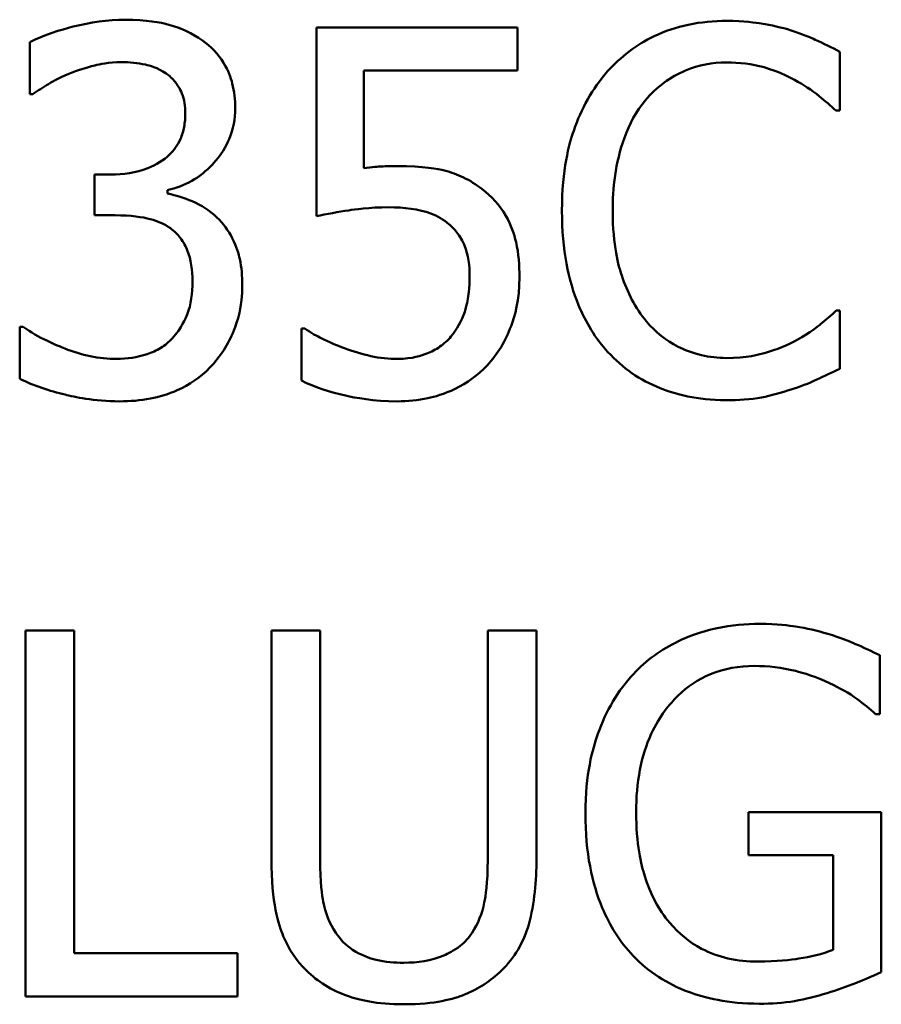
# Model space of a CAD drawing. Units: inches. Extents: x 0.05 to 2.15, y 0.02 to 1.67.
# Drawn here: x 1.69 to 1.71, y 0.47 to 0.49 of the extents above; entities that cross this region are included whole.
import ezdxf

# ---------------------------------------------------------------- set-up
doc = ezdxf.new("R2010")
doc.units = ezdxf.units.IN
doc.header["$LTSCALE"] = 0.1
doc.header["$MEASUREMENT"] = 0
doc.layers.add('Visible (ANSI)', color=7, linetype='Continuous', lineweight=50)

msp = doc.modelspace()

# ---------------------------------------------------------------- linework, layer by layer
at = {"layer": 'Visible (ANSI)'}
for p, q in [((1.703000186596319, 0.4886629219073887), (1.699188704880456, 0.4886629219073887)), ((1.699188704880456, 0.4886629219073887), (1.699188704880456, 0.4850822684786021)), ((1.703000186596319, 0.4878465779652912), (1.703000186596319, 0.4886629219073887)), ((1.69375016523862, 0.4883814239963206), (1.69375016523862, 0.4873961813075822)), ((1.709114321224718, 0.4870865336054072), (1.709114321224718, 0.488201265333237)), ((1.700083868237653, 0.4859943217104628), (1.700083868237653, 0.4878465779652912)), ((1.700083868237653, 0.4878465779652912), (1.703000186596319, 0.4878465779652912)), ((1.69375016523862, 0.4873961813075822), (1.693806464820833, 0.4873961813075822)), ((1.70904113176784, 0.4870865336054072), (1.709114321224718, 0.4870865336054072)), ((1.695287143833052, 0.4858704626295929), (1.694977496130877, 0.4858704626295929)), ((1.694977496130877, 0.4858704626295929), (1.694977496130877, 0.4850991583532662)), ((1.696362465853332, 0.4855101453034257), (1.696362465853332, 0.4855777048020821)), ((1.694977496130877, 0.4850991583532662), (1.695371593206372, 0.4850991583532662)), ((1.709114321224718, 0.4832919417642089), (1.709046761726062, 0.4832919417642089)), ((1.709114321224718, 0.4821884699528219), (1.709114321224718, 0.4832919417642089)), ((1.693558746659094, 0.482982294062034), (1.693558746659094, 0.4819970513732956)), ((1.69362630615775, 0.482982294062034), (1.693558746659094, 0.482982294062034)), ((1.698969136509823, 0.4829485143127058), (1.698901577011167, 0.4829485143127058)), ((1.698901577011167, 0.4829485143127058), (1.698901577011167, 0.4819632716239674)), ((1.694589029013603, 0.4772242631986274), (1.6936657158653, 0.4772242631986274)), ((1.6936657158653, 0.4772242631986274), (1.6936657158653, 0.4702768947534662)), ((1.694589029013603, 0.471098868653785), (1.694589029013603, 0.4772242631986274)), ((1.699256264379113, 0.4772242631986274), (1.698332951230809, 0.4772242631986274)), ((1.698332951230809, 0.4772242631986274), (1.698332951230809, 0.4728891953681784)), ((1.699256264379113, 0.4728891953681784), (1.699256264379113, 0.4772242631986274)), ((1.703360503922486, 0.4772242631986274), (1.702437190774182, 0.4772242631986274)), ((1.702437190774182, 0.4772242631986274), (1.702437190774182, 0.4728666755352929)), ((1.703360503922486, 0.4728891953681784), (1.703360503922486, 0.4772242631986274)), ((1.709874365584602, 0.4756366149802032), (1.709874365584602, 0.476751346708033)), ((1.709795546169503, 0.4756366149802032), (1.709874365584602, 0.4756366149802032)), ((1.709902515375709, 0.4737730988089322), (1.707380294092538, 0.4737730988089322)), ((1.707380294092538, 0.4737730988089322), (1.707380294092538, 0.472962384825056)), ((1.709902515375709, 0.4707385513276179), (1.709902515375709, 0.4737730988089322)), ((1.707380294092538, 0.472962384825056), (1.708990462143848, 0.472962384825056)), ((1.708990462143848, 0.472962384825056), (1.708990462143848, 0.4711664281524414)), ((1.697691135993574, 0.471098868653785), (1.694589029013603, 0.471098868653785)), ((1.697691135993574, 0.4702768947534662), (1.697691135993574, 0.471098868653785)), ((1.6936657158653, 0.4702768947534662), (1.697691135993574, 0.4702768947534662))]:
    msp.add_line(p, q, dxfattribs=at)
for points, knots in [([(1.695563011785899, 0.488809300821144), (1.695230154339497, 0.488809300821144), (1.69489748497, 0.4887589370734377), (1.694344636989537, 0.4886184838027254), (1.694012427200162, 0.4885222683830748), (1.69375016523862, 0.4883814239963206)], [-0.0517273475692332, -0.0517273475692332, -0.0517273475692332, -0.0517273475692332, -0.0215496747364878, -0.0215496747364878, 0, 0, 0, 0]), ([(1.697026800923453, 0.4884152037456487), (1.69683186993547, 0.4885528020901075), (1.696618037602353, 0.4886509670845102), (1.696226724208883, 0.4887574043275341), (1.695966351883012, 0.488809300821144), (1.695563011785899, 0.488809300821144)], [-0.0709320678769436, -0.0709320678769436, -0.0709320678769436, -0.0709320678769436, -0.0291977896300354, -0.0291977896300354, 0, 0, 0, 0]), ([(1.706969307142379, 0.4887867809882586), (1.706724478510572, 0.4887867809882586), (1.706480158209574, 0.4887645504625297), (1.706015774669088, 0.4886659099253249), (1.705800605811372, 0.4885940524824208), (1.705254374575652, 0.488332509859727), (1.704961408316884, 0.4881097731847559), (1.704711693895613, 0.4878296880906271)], [-0.061601750376993, -0.061601750376993, -0.061601750376993, -0.061601750376993, -0.043840659625683, -0.043840659625683, -0.0271636134278982, -0.0271636134278982, 0, 0, 0, 0]), ([(1.708191008076415, 0.488606622325175), (1.708006609255138, 0.4886627437055635), (1.707815326363901, 0.4887047139000719), (1.707528122092536, 0.4887521421283707), (1.70730256615587, 0.4887867809882586), (1.706969307142379, 0.4887867809882586)], [-0.0713745132110312, -0.0713745132110312, -0.0713745132110312, -0.0713745132110312, -0.0241246199866522, -0.0241246199866522, 0, 0, 0, 0]), ([(1.709114321224718, 0.488201265333237), (1.70896226974239, 0.4882828539335106), (1.708807457195124, 0.4883590198655911), (1.708569282474252, 0.488465194138751), (1.708401566514957, 0.4885381908326489), (1.708191008076415, 0.488606622325175)], [-0.0473797279203909, -0.0473797279203909, -0.0473797279203909, -0.0473797279203909, -0.0160271076160414, -0.0160271076160414, 0, 0, 0, 0]), ([(1.697646096327803, 0.4871315732711781), (1.697646096327803, 0.4872887333298738), (1.697630145937935, 0.4874465095453979), (1.69756357700661, 0.4877060266140298), (1.697516503705247, 0.4878429279430882), (1.697322792447398, 0.488158651986474), (1.697187464077661, 0.4882991692453872), (1.697026800923453, 0.4884152037456487)], [-0.0445125172957755, -0.0445125172957755, -0.0445125172957755, -0.0445125172957755, -0.0268135875537878, -0.0268135875537878, -0.0143464952914884, -0.0143464952914884, 0, 0, 0, 0]), ([(1.69449331972384, 0.4877846484248562), (1.694654011531926, 0.487848177744332), (1.694818195789151, 0.4879008221298938), (1.695063722683596, 0.4879615141712173), (1.695246898976838, 0.4880042167954893), (1.695489822329021, 0.4880042167954893)], [-0.0555098372904068, -0.0555098372904068, -0.0555098372904068, -0.0555098372904068, -0.0175852214644941, -0.0175852214644941, 0, 0, 0, 0]), ([(1.695489822329021, 0.4880042167954893), (1.695643112060212, 0.4880042167954893), (1.695796242806402, 0.4879898266815991), (1.696016329345076, 0.4879405967979483), (1.696169286312877, 0.4879020727294101), (1.696334316062225, 0.4877902783830776)], [-0.0450586576028022, -0.0450586576028022, -0.0450586576028022, -0.0450586576028022, -0.0144295613718499, -0.0144295613718499, 0, 0, 0, 0]), ([(1.705426698589725, 0.4872835821431549), (1.705531787226975, 0.4874065160206919), (1.705648779640871, 0.4875172028859743), (1.70590656944979, 0.4877070485793204), (1.706043851941998, 0.4877843593539862), (1.706436548751061, 0.4879485694779662), (1.706695162683052, 0.487998586837268), (1.706963677184158, 0.487998586837268)], [-0.0424251179577117, -0.0424251179577117, -0.0424251179577117, -0.0424251179577117, -0.0308125829123648, -0.0308125829123648, -0.0194377647350414, -0.0194377647350414, 0, 0, 0, 0]), ([(1.706963677184158, 0.487998586837268), (1.707203709963855, 0.487998586837268), (1.707451206428332, 0.4879741572487652), (1.707792861498028, 0.4878725841199367), (1.708010613006456, 0.4878035856593138), (1.708258567575071, 0.4876664193022075)], [-0.0629312403401456, -0.0629312403401456, -0.0629312403401456, -0.0629312403401456, -0.0205128376176667, -0.0205128376176667, 0, 0, 0, 0]), ([(1.693806464820833, 0.4873961813075822), (1.693901572372327, 0.4874623430825342), (1.69400321818845, 0.4875273032802582), (1.694146560490648, 0.4876147663799044), (1.694270264711053, 0.4876898500444217), (1.69449331972384, 0.4877846484248562)], [-0.056485612447875, -0.056485612447875, -0.056485612447875, -0.056485612447875, -0.0175447244592266, -0.0175447244592266, 0, 0, 0, 0]), ([(1.696334316062225, 0.4877902783830776), (1.696400092436971, 0.4877449153660117), (1.696457692383117, 0.4876907402340651), (1.696545733098313, 0.4875804658324524), (1.696597058769813, 0.4875065057095744), (1.696682462566488, 0.487292907648965), (1.696700263346614, 0.4871639209089601), (1.696700263346614, 0.4870358639814149)], [-0.0262673878545079, -0.0262673878545079, -0.0262673878545079, -0.0262673878545079, -0.0166427266152637, -0.0166427266152637, -0.0092700409849965, -0.0092700409849965, 0, 0, 0, 0]), ([(1.704711693895613, 0.4878296880906271), (1.7044204142019, 0.4874995711044196), (1.70421007474552, 0.4871200577784849), (1.703980509488685, 0.4864517032332675), (1.703844680329523, 0.4859711270199898), (1.703844680329523, 0.4851836077265867)], [-0.151202106174868, -0.151202106174868, -0.151202106174868, -0.151202106174868, -0.05700852164945, -0.05700852164945, 0, 0, 0, 0]), ([(1.708258567575071, 0.4876664193022075), (1.708419869148818, 0.4875775388432042), (1.708583517280015, 0.4874739901637982), (1.708832700882705, 0.4872687801380532), (1.708938712913026, 0.4871796416552386), (1.70904113176784, 0.4870865336054072)], [-0.023367916123074, -0.023367916123074, -0.023367916123074, -0.023367916123074, -0.0100198666981132, -0.0100198666981132, 0, 0, 0, 0]), ([(1.704807403185376, 0.4851836077265867), (1.704807403185376, 0.4855974077629402), (1.704854073248472, 0.4860890771822637), (1.705124845400237, 0.4868276676845302), (1.705252575670476, 0.4870726255294489), (1.705426698589725, 0.4872835821431549)], [-0.0569665687886795, -0.0569665687886795, -0.0569665687886795, -0.0569665687886795, -0.0198012102480138, -0.0198012102480138, 0, 0, 0, 0]), ([(1.696700263346614, 0.4870358639814149), (1.696700263346614, 0.4869486077085341), (1.696693303419358, 0.4868610962359057), (1.696661995406973, 0.4866967410914188), (1.696639234450554, 0.4866201373857519), (1.69655668121022, 0.4864317548140785), (1.69648588769098, 0.4863309558915259), (1.69628955795122, 0.4861437323838647), (1.69614944298993, 0.4860548667336033), (1.695766235277414, 0.4859030081575863), (1.695525459535764, 0.4858704626295929), (1.695287143833052, 0.4858704626295929)], [-0.0550962576871119, -0.0550962576871119, -0.0550962576871119, -0.0550962576871119, -0.0475664272375489, -0.0475664272375489, -0.0406596003812551, -0.0406596003812551, -0.0298198070064589, -0.0298198070064589, -0.0172516737193172, -0.0172516737193172, 0, 0, 0, 0]), ([(1.696362465853332, 0.4855777048020821), (1.696524466786616, 0.4856121730857593), (1.69667780490115, 0.485669624535529), (1.696968534550164, 0.4858355956477756), (1.697099028304088, 0.4859414687830017), (1.697382733148657, 0.4862420447781966), (1.697476127371406, 0.4864084396412205), (1.697610604123781, 0.4867310755935364), (1.697646096327803, 0.4869281731490211), (1.697646096327803, 0.4871315732711781)], [-0.0398048011229899, -0.0398048011229899, -0.0398048011229899, -0.0398048011229899, -0.0326297916201943, -0.0326297916201943, -0.0253025565429483, -0.0253025565429483, -0.0147241348429394, -0.0147241348429394, 0, 0, 0, 0]), ([(1.700714423558445, 0.4860337314180124), (1.700615993498864, 0.4860337314180124), (1.700514274312882, 0.4860303677844822), (1.700368384239852, 0.486022821746222), (1.700248538542635, 0.4860162777511271), (1.700083868237653, 0.4859943217104628)], [-0.0368187647984951, -0.0368187647984951, -0.0368187647984951, -0.0368187647984951, -0.0120259764373307, -0.0120259764373307, 0, 0, 0, 0]), ([(1.702324591609755, 0.4856002246349675), (1.702216468513385, 0.4856831190088513), (1.702101401060065, 0.4857563188205731), (1.70186350984732, 0.4858728949925553), (1.701743244863187, 0.4859168365059127), (1.701496630700161, 0.4859751955826594), (1.701224850425331, 0.4860337314180124), (1.700714423558445, 0.4860337314180124)], [-0.1154143025926376, -0.1154143025926376, -0.1154143025926376, -0.1154143025926376, -0.0750597832906479, -0.0750597832906479, -0.0369498008938391, -0.0369498008938391, 0, 0, 0, 0]), ([(1.697297038918078, 0.4850597486457168), (1.697160654741114, 0.4851889547081041), (1.697006738577931, 0.4852933151124553), (1.696680421494815, 0.4854253085393335), (1.696523239524521, 0.4854771660888228), (1.696362465853332, 0.4855101453034257)], [-0.0254813934661488, -0.0254813934661488, -0.0254813934661488, -0.0254813934661488, -0.0118807410900059, -0.0118807410900059, 0, 0, 0, 0]), ([(1.703039596303868, 0.4839224970850015), (1.703039596303868, 0.4841429831272594), (1.70302255918358, 0.4843725912770599), (1.702939208744902, 0.4847429498204538), (1.702883626835022, 0.4849103267209277), (1.702661529245701, 0.4852906515020974), (1.702509943063148, 0.4854604514078189), (1.702324591609755, 0.4856002246349675)], [-0.0528239945856087, -0.0528239945856087, -0.0528239945856087, -0.0528239945856087, -0.0318823726604152, -0.0318823726604152, -0.0168050412980494, -0.0168050412980494, 0, 0, 0, 0]), ([(1.695371593206372, 0.4850991583532662), (1.695664606226669, 0.4850991583532662), (1.695892413061149, 0.4850645194454462), (1.696174166319936, 0.4849906371941115), (1.696303144011773, 0.4849340269227923), (1.696418765435546, 0.4848514401915263)], [-0.0210870876614165, -0.0210870876614165, -0.0210870876614165, -0.0210870876614165, -0.0102857202794774, -0.0102857202794774, 0, 0, 0, 0]), ([(1.699188704880456, 0.4850822684786021), (1.699376991074865, 0.4851235995944482), (1.699611171690456, 0.4851627485394937), (1.699900409946309, 0.4852077411570709), (1.700183511063534, 0.4852511672252431), (1.700562414686468, 0.4852511672252431)], [-0.078662430717609, -0.078662430717609, -0.078662430717609, -0.078662430717609, -0.0274288332642065, -0.0274288332642065, 0, 0, 0, 0]), ([(1.700562414686468, 0.4852511672252431), (1.700845637091457, 0.4852511672252431), (1.701133289520653, 0.4852161703746622), (1.701483699700209, 0.4850852019333109), (1.701599123685758, 0.4850193115896024), (1.701699666247184, 0.4849302596066254)], [-0.0270813761185175, -0.0270813761185175, -0.0270813761185175, -0.0270813761185175, -0.0097226702402915, -0.0097226702402915, 0, 0, 0, 0]), ([(1.703844680329523, 0.4851836077265867), (1.703844680329523, 0.484435944970675), (1.703968316327743, 0.4838606587508635), (1.704295894630781, 0.4830665397846331), (1.704476900259819, 0.4827636650121536), (1.704717323853834, 0.4825037476132182)], [-0.062193232396123, -0.062193232396123, -0.062193232396123, -0.062193232396123, -0.0256306155464898, -0.0256306155464898, 0, 0, 0, 0]), ([(1.705449218422611, 0.4830836333100185), (1.705234895400578, 0.4833383946380949), (1.705084359338695, 0.4836377345725177), (1.704918813721418, 0.4841343714243466), (1.704807403185376, 0.4845184252016434), (1.704807403185376, 0.4851836077265867)], [-0.1321894546625173, -0.1321894546625173, -0.1321894546625173, -0.1321894546625173, -0.0481525629806504, -0.0481525629806504, 0, 0, 0, 0]), ([(1.697781215325116, 0.4837761181712461), (1.697781215325116, 0.4839407469269249), (1.697768008188003, 0.4841091141655939), (1.697713052463172, 0.4843627965601518), (1.697675602823707, 0.4845001420235523), (1.697515151536308, 0.4848122763897005), (1.697419075166142, 0.4849473468382894), (1.697297038918078, 0.4850597486457168)], [-0.0486792804531681, -0.0486792804531681, -0.0486792804531681, -0.0486792804531681, -0.0254101465430468, -0.0254101465430468, -0.0120104177641665, -0.0120104177641665, 0, 0, 0, 0]), ([(1.701699666247184, 0.4849302596066254), (1.701764556637981, 0.4848768204612629), (1.701822000959389, 0.4848163261882899), (1.70193866456159, 0.4846575161411959), (1.701976785407548, 0.4845741235356032), (1.702069097321541, 0.4843511289047039), (1.702093763322679, 0.4841403659690204), (1.702093763322679, 0.4839281270432229)], [-0.0227939993787055, -0.0227939993787055, -0.0227939993787055, -0.0227939993787055, -0.0196244091070172, -0.0196244091070172, -0.0153639758384866, -0.0153639758384866, 0, 0, 0, 0]), ([(1.696418765435546, 0.4848514401915263), (1.696489135359291, 0.4848011759602794), (1.696550436963641, 0.4847414645578476), (1.696671785197263, 0.4845837542298918), (1.696714639704988, 0.4844941111972301), (1.696809935217984, 0.4842605114765603), (1.696835382343927, 0.4840538043138035), (1.696835382343927, 0.4838436776699024)], [-0.0241679720019015, -0.0241679720019015, -0.0241679720019015, -0.0241679720019015, -0.0202754940537265, -0.0202754940537265, -0.0152110677519986, -0.0152110677519986, 0, 0, 0, 0]), ([(1.696835382343927, 0.4838436776699024), (1.696835382343927, 0.4836222015083344), (1.696810030794279, 0.4834027294299573), (1.696705643549192, 0.4831402700708819), (1.696631382839169, 0.4829632406371255), (1.696452545184874, 0.4827627256914008)], [-0.0650436994700046, -0.0650436994700046, -0.0650436994700046, -0.0650436994700046, -0.0194497731737378, -0.0194497731737378, 0, 0, 0, 0]), ([(1.702093763322679, 0.4839281270432229), (1.702093763322679, 0.4835906718491343), (1.702038112668649, 0.4833833840301474), (1.701941778456802, 0.4830956127310557), (1.701856514331996, 0.4829366738264938), (1.701739075954733, 0.482796505440729)], [-0.0219685201616812, -0.0219685201616812, -0.0219685201616812, -0.0219685201616812, -0.013237466831789, -0.013237466831789, 0, 0, 0, 0]), ([(1.702425930857739, 0.4822503994932569), (1.702626938902624, 0.4824668696954405), (1.702775421263073, 0.4827169640278468), (1.702948673493181, 0.4831789699748023), (1.703039596303868, 0.483486926738593), (1.703039596303868, 0.4839224970850015)], [-0.0785664714464304, -0.0785664714464304, -0.0785664714464304, -0.0785664714464304, -0.0315309373765102, -0.0315309373765102, 0, 0, 0, 0]), ([(1.697167549878987, 0.4822109897857073), (1.697364110079307, 0.4824151099937325), (1.697514555938875, 0.4826492005255421), (1.697686499230578, 0.4830745339313337), (1.697781215325116, 0.4833615151249397), (1.697781215325116, 0.4837761181712461)], [-0.0785021767658902, -0.0785021767658902, -0.0785021767658902, -0.0785021767658902, -0.0300131145221228, -0.0300131145221228, 0, 0, 0, 0]), ([(1.709046761726062, 0.4832919417642089), (1.708959981558963, 0.4832051615971098), (1.708845801259817, 0.4831092184081209), (1.708698243233289, 0.4829902910434567), (1.708557342624327, 0.4828779257015576), (1.708309237199063, 0.482734575900294)], [-0.0578091885367033, -0.0578091885367033, -0.0578091885367033, -0.0578091885367033, -0.020742667985847, -0.020742667985847, 0, 0, 0, 0]), ([(1.706963677184158, 0.482391148448791), (1.706804125923357, 0.482391148448791), (1.70664638565312, 0.482408427864801), (1.706309320271588, 0.4824875481726374), (1.70616003067982, 0.4825494515758548), (1.705816436105228, 0.4827238164902493), (1.705618050741299, 0.4828855800130962), (1.705449218422611, 0.4830836333100185)], [-0.0356289444953512, -0.0356289444953512, -0.0356289444953512, -0.0356289444953512, -0.0278918172303972, -0.0278918172303972, -0.0188394137409423, -0.0188394137409423, 0, 0, 0, 0]), ([(1.695399742997479, 0.4823742585741269), (1.695059506686159, 0.4823742585741269), (1.694730631483587, 0.4824455731218787), (1.694270972458792, 0.4826283920521951), (1.693909218797898, 0.4827755502096178), (1.69362630615775, 0.482982294062034)], [-0.0812356333167225, -0.0812356333167225, -0.0812356333167225, -0.0812356333167225, -0.0253657062305415, -0.0253657062305415, 0, 0, 0, 0]), ([(1.699717920953264, 0.4825769370700959), (1.699568192925421, 0.482632649824642), (1.699418493270846, 0.4826960899402348), (1.699220580935151, 0.4827964398569249), (1.699074384438794, 0.4828709632071484), (1.698969136509823, 0.4829485143127058)], [-0.0338159021495619, -0.0338159021495619, -0.0338159021495619, -0.0338159021495619, -0.0094638126011667, -0.0094638126011667, 0, 0, 0, 0]), ([(1.696452545184874, 0.4827627256914008), (1.696388843614438, 0.4826934033941612), (1.696317087695581, 0.4826337872928345), (1.696154869718691, 0.4825326396131261), (1.696066570408607, 0.4824933799990175), (1.695789123996329, 0.4824063379873224), (1.695593502280916, 0.4823742585741269), (1.695399742997479, 0.4823742585741269)], [-0.0278645999737526, -0.0278645999737526, -0.0278645999737526, -0.0278645999737526, -0.0210495411827162, -0.0210495411827162, -0.0140262345279983, -0.0140262345279983, 0, 0, 0, 0]), ([(1.701739075954733, 0.482796505440729), (1.70167667452469, 0.4827249273297965), (1.701607019347772, 0.4826611435136801), (1.701452743158662, 0.4825525787880104), (1.701370538425615, 0.4825091042808904), (1.701190670721562, 0.4824402187772103), (1.701001099017155, 0.4823742585741269), (1.700736943391331, 0.4823742585741269)], [-0.0555888417692252, -0.0555888417692252, -0.0555888417692252, -0.0555888417692252, -0.0372323265422806, -0.0372323265422806, -0.0191222257534099, -0.0191222257534099, 0, 0, 0, 0]), ([(1.708309237199063, 0.482734575900294), (1.708119103240712, 0.4826293954126957), (1.707912672733629, 0.48255002777153), (1.707599360465351, 0.4824594002559123), (1.707347909019352, 0.482391148448791), (1.706963677184158, 0.482391148448791)], [-0.0832691741402924, -0.0832691741402924, -0.0832691741402924, -0.0832691741402924, -0.0278145425496929, -0.0278145425496929, 0, 0, 0, 0]), ([(1.700736943391331, 0.4823742585741269), (1.700565496298208, 0.4823742585741269), (1.700388843441521, 0.4823885606670883), (1.700051262891198, 0.4824677462282752), (1.699883412285804, 0.4825195217098269), (1.699717920953264, 0.4825769370700959)], [-0.0251007542681058, -0.0251007542681058, -0.0251007542681058, -0.0251007542681058, -0.0126804273306443, -0.0126804273306443, 0, 0, 0, 0]), ([(1.704717323853834, 0.4825037476132182), (1.704854273329225, 0.482353843457723), (1.7050057061227, 0.4822202985874003), (1.70533926497551, 0.4819893732277628), (1.705517160942059, 0.4818948104821775), (1.705996244248345, 0.4817036491629205), (1.706403677420893, 0.4815916943813575), (1.706952417267715, 0.4815916943813575)], [-0.0911837786487616, -0.0911837786487616, -0.0911837786487616, -0.0911837786487616, -0.0654286623283543, -0.0654286623283543, -0.0397232775114154, -0.0397232775114154, 0, 0, 0, 0]), ([(1.695456042579693, 0.481569174548472), (1.695650846900496, 0.481569174548472), (1.695846377896638, 0.4815847559956413), (1.696213295760617, 0.4816553447667613), (1.696382531104896, 0.4817064630262479), (1.696780350181258, 0.4818828252744825), (1.696988916061658, 0.48202573990107), (1.697167549878987, 0.4822109897857073)], [-0.0455255328698118, -0.0455255328698118, -0.0455255328698118, -0.0455255328698118, -0.0315012904098507, -0.0315012904098507, -0.0186293608690148, -0.0186293608690148, 0, 0, 0, 0]), ([(1.700720053516667, 0.481569174548472), (1.700916032211348, 0.481569174548472), (1.701111698463889, 0.4815872177960245), (1.70142938680031, 0.4816562093865211), (1.701609407252207, 0.4817056783312953), (1.702047069479705, 0.4819179378494813), (1.702252474050502, 0.4820635998546936), (1.702425930857739, 0.4822503994932569)], [-0.0606566924145316, -0.0606566924145316, -0.0606566924145316, -0.0606566924145316, -0.0352129760392067, -0.0352129760392067, -0.018453255917412, -0.018453255917412, 0, 0, 0, 0]), ([(1.708191008076415, 0.4817943728773264), (1.708353825619016, 0.4818454528906916), (1.708527014756511, 0.4819082127418996), (1.708824636987739, 0.4820528902154128), (1.708969228512205, 0.4821212318665354), (1.709114321224718, 0.4821884699528219)], [-0.0239555741506536, -0.0239555741506536, -0.0239555741506536, -0.0239555741506536, -0.011576257770129, -0.011576257770129, 0, 0, 0, 0]), ([(1.693558746659094, 0.4819970513732956), (1.693824950709862, 0.4818639493479115), (1.694131911296957, 0.4817671115405967), (1.694587420579281, 0.4816544856191431), (1.694959851096539, 0.481569174548472), (1.695456042579693, 0.481569174548472)], [-0.0978034830908046, -0.0978034830908046, -0.0978034830908046, -0.0978034830908046, -0.0359193014655107, -0.0359193014655107, 0, 0, 0, 0]), ([(1.698901577011167, 0.4819632716239674), (1.699164080443874, 0.4818341032681909), (1.699455419199913, 0.4817435857213656), (1.699920778827397, 0.4816380681314128), (1.70026679624209, 0.481569174548472), (1.700720053516667, 0.481569174548472)], [-0.0846690553869322, -0.0846690553869322, -0.0846690553869322, -0.0846690553869322, -0.0328112941066331, -0.0328112941066331, 0, 0, 0, 0]), ([(1.706952417267715, 0.4815916943813575), (1.707186246866126, 0.4815916943813575), (1.707429644155557, 0.4816035528556), (1.707818780612978, 0.4816796882494431), (1.70800659793762, 0.4817329028310616), (1.708191008076415, 0.4817943728773264)], [-0.0287036875741605, -0.0287036875741605, -0.0287036875741605, -0.0287036875741605, -0.0140715557813392, -0.0140715557813392, 0, 0, 0, 0]), ([(1.707599862463172, 0.4773481222794974), (1.707326838709854, 0.4773481222794974), (1.707055060655586, 0.4773226617728305), (1.706460540449266, 0.4771956861646943), (1.706217358489709, 0.477095371471509), (1.705732743122044, 0.4768651140235275), (1.705445291534099, 0.4766599539151731), (1.705201500260871, 0.4763966593400871)], [-0.0493285027669704, -0.0493285027669704, -0.0493285027669704, -0.0493285027669704, -0.0388402115132998, -0.0388402115132998, -0.0259756279743079, -0.0259756279743079, 0, 0, 0, 0]), ([(1.708889122895864, 0.477156703699971), (1.708688248056805, 0.4772185113427583), (1.708483050444522, 0.477264674814223), (1.708156188787156, 0.4773162845495964), (1.707926489955732, 0.4773481222794974), (1.707599862463172, 0.4773481222794974)], [-0.064799095341218, -0.064799095341218, -0.064799095341218, -0.064799095341218, -0.0236445641864333, -0.0236445641864333, 0, 0, 0, 0]), ([(1.709874365584602, 0.476751346708033), (1.709733051844409, 0.4768242828320034), (1.709557345602697, 0.4769028928649659), (1.709329962062597, 0.477000979882264), (1.709119484036522, 0.4770908862312114), (1.708889122895864, 0.477156703699971)], [-0.0476578813536953, -0.0476578813536953, -0.0476578813536953, -0.0476578813536953, -0.017343138476366, -0.017343138476366, 0, 0, 0, 0]), ([(1.705252169884863, 0.4737843587253749), (1.705252169884863, 0.4740508911051244), (1.705273103247852, 0.4743195347186957), (1.70536957406335, 0.4748158718528089), (1.705439220649331, 0.4750448211711752), (1.705694275256482, 0.4755977610767002), (1.705886238724534, 0.4758285633769315), (1.706223479431088, 0.4761578185145847), (1.706429329439778, 0.4762971843797168), (1.706927107343966, 0.4765026592598885), (1.707207127143183, 0.4765486682120639), (1.707492893256966, 0.4765486682120639)], [-0.0764332562658641, -0.0764332562658641, -0.0764332562658641, -0.0764332562658641, -0.0650282102797463, -0.0650282102797463, -0.0548013078400326, -0.0548013078400326, -0.0389785462257174, -0.0389785462257174, -0.0206866089767721, -0.0206866089767721, 0, 0, 0, 0]), ([(1.707492893256966, 0.4765486682120639), (1.707755768760128, 0.4765486682120639), (1.708017940949975, 0.4765209301043682), (1.70841993878076, 0.4764180934499814), (1.708671596155403, 0.4763449689010086), (1.708917272686971, 0.4762221306352249)], [-0.0542661607852417, -0.0542661607852417, -0.0542661607852417, -0.0542661607852417, -0.0198837024401037, -0.0198837024401037, 0, 0, 0, 0]), ([(1.705201500260871, 0.4763966593400871), (1.705053330877472, 0.4762370923118109), (1.704924246495753, 0.4760630973474062), (1.704696856621894, 0.475680324393077), (1.704602179443626, 0.4754737018741235), (1.70442738357029, 0.4749826087061792), (1.70428944702901, 0.4744960458995099), (1.70428944702901, 0.4737562089342682)], [-0.1347113576733966, -0.1347113576733966, -0.1347113576733966, -0.1347113576733966, -0.0950197457278218, -0.0950197457278218, -0.0535567979138546, -0.0535567979138546, 0, 0, 0, 0]), ([(1.708917272686971, 0.4762221306352249), (1.709104451736748, 0.4761347804119952), (1.70929674005915, 0.4760330791270878), (1.709560563549895, 0.475834196803296), (1.709679845273371, 0.4757373867284472), (1.709795546169503, 0.4756366149802032)], [-0.02391687303866, -0.02391687303866, -0.02391687303866, -0.02391687303866, -0.0111070047547781, -0.0111070047547781, 0, 0, 0, 0]), ([(1.70428944702901, 0.4737562089342682), (1.70428944702901, 0.4730000485477389), (1.704417075973448, 0.4724228583367217), (1.704751994402558, 0.4716230485338463), (1.704943149026129, 0.4713138803717764), (1.70519587030265, 0.4710481990297927)], [-0.0627736665250924, -0.0627736665250924, -0.0627736665250924, -0.0627736665250924, -0.0265440043567231, -0.0265440043567231, 0, 0, 0, 0]), ([(1.705888355163877, 0.4716787543505854), (1.705782394028992, 0.4718020545802706), (1.705691996599057, 0.4719365433714798), (1.705532977203171, 0.4722337581947428), (1.705467384725459, 0.47239607217574), (1.705348097203286, 0.4727786149192596), (1.705252169884863, 0.4731662335447881), (1.705252169884863, 0.4737843587253749)], [-0.1114180684612521, -0.1114180684612521, -0.1114180684612521, -0.1114180684612521, -0.0792624400363419, -0.0792624400363419, -0.044746081822683, -0.044746081822683, 0, 0, 0, 0]), ([(1.698332951230809, 0.4728891953681784), (1.698332951230809, 0.4720569259564057), (1.698472810206341, 0.4716294900717071), (1.698660622213103, 0.4711768154535007), (1.698806950980028, 0.4709597381621414), (1.69899728630093, 0.470772331076946)], [-0.0354775746099059, -0.0354775746099059, -0.0354775746099059, -0.0354775746099059, -0.0193362552170707, -0.0193362552170707, 0, 0, 0, 0]), ([(1.699554652164845, 0.4714873357710591), (1.69943556083772, 0.4716678935896029), (1.699358496711461, 0.4718659757542106), (1.699296586606923, 0.4721924108508694), (1.699256264379113, 0.4724337399210916), (1.699256264379113, 0.4728891953681784)], [-0.0944681170142868, -0.0944681170142868, -0.0944681170142868, -0.0944681170142868, -0.0329704198146017, -0.0329704198146017, 0, 0, 0, 0]), ([(1.702437190774182, 0.4728666755352929), (1.702437190774182, 0.4724222102145466), (1.702395953626953, 0.4721783758828579), (1.702330852359523, 0.4718540630870784), (1.702254351868624, 0.4716625227829358), (1.70213880298845, 0.4714873357710591)], [-0.0239454400704849, -0.0239454400704849, -0.0239454400704849, -0.0239454400704849, -0.0151919056605461, -0.0151919056605461, 0, 0, 0, 0]), ([(1.702696168852365, 0.470772331076946), (1.702819263297257, 0.4708898303197976), (1.702924589203593, 0.4710214999580721), (1.703100300738055, 0.4713175356954808), (1.703166782580917, 0.4714774552413046), (1.703327694408355, 0.472046835553778), (1.703360503922486, 0.4724715948010185), (1.703360503922486, 0.4728891953681784)], [-0.0551502772494102, -0.0551502772494102, -0.0551502772494102, -0.0551502772494102, -0.0428317968076247, -0.0428317968076247, -0.0302301050567006, -0.0302301050567006, 0, 0, 0, 0]), ([(1.707560452755622, 0.4709412298235869), (1.707369369830758, 0.4709412298235869), (1.707178682002024, 0.4709596710139853), (1.706817382275112, 0.4710425307904735), (1.706651718405699, 0.4711028555715969), (1.706258942477068, 0.4713088743150053), (1.706057711063932, 0.4714742491127831), (1.705888355163877, 0.4716787543505854)], [-0.0458188698103682, -0.0458188698103682, -0.0458188698103682, -0.0458188698103682, -0.0321069221896394, -0.0321069221896394, -0.0192213939468907, -0.0192213939468907, 0, 0, 0, 0]), ([(1.700843912597537, 0.4709187099907015), (1.700669190533349, 0.4709187099907015), (1.700490629991617, 0.470934132820672), (1.700198720631563, 0.4710044374476413), (1.700033495501106, 0.471058363659404), (1.699745273861776, 0.4712518861534467), (1.699639318384066, 0.4713590536207241), (1.699554652164845, 0.4714873357710591)], [-0.0446488170789832, -0.0446488170789832, -0.0446488170789832, -0.0446488170789832, -0.0251311833962339, -0.0251311833962339, -0.0111265758446321, -0.0111265758446321, 0, 0, 0, 0]), ([(1.70213880298845, 0.4714873357710591), (1.702075954705609, 0.4713921111000884), (1.702000074435146, 0.4713087458013908), (1.70179594039216, 0.4711445062322236), (1.70168144844502, 0.4710898576555988), (1.701364525783842, 0.4709576802326302), (1.701104713530251, 0.4709187099907015), (1.700843912597537, 0.4709187099907015)], [-0.0294511992613592, -0.0294511992613592, -0.0294511992613592, -0.0294511992613592, -0.0248474632371885, -0.0248474632371885, -0.018879379519203, -0.018879379519203, 0, 0, 0, 0]), ([(1.708990462143848, 0.4711664281524414), (1.708787924710383, 0.4710802420105413), (1.708554639647945, 0.4710290152982317), (1.708196460891569, 0.4709771053335395), (1.707921313122207, 0.4709412298235869), (1.707560452755622, 0.4709412298235869)], [-0.0663935908417187, -0.0663935908417187, -0.0663935908417187, -0.0663935908417187, -0.0261226819371056, -0.0261226819371056, 0, 0, 0, 0]), ([(1.70519587030265, 0.4710481990297927), (1.705341401365374, 0.4708970706185022), (1.705501926926048, 0.4707640726999266), (1.705856374409284, 0.4705341094534303), (1.706046284660567, 0.4704405493293827), (1.706548950319216, 0.4702552348008487), (1.706983547705843, 0.4701417757561534), (1.70759423250495, 0.4701417757561534)], [-0.1020282321081235, -0.1020282321081235, -0.1020282321081235, -0.1020282321081235, -0.0733160857935246, -0.0733160857935246, -0.0442074726074095, -0.0442074726074095, 0, 0, 0, 0]), ([(1.69899728630093, 0.470772331076946), (1.699104625319084, 0.470664992058792), (1.699222933073399, 0.4705714859752441), (1.699485078730984, 0.4704090696439148), (1.699626517545404, 0.4703429392196009), (1.699986917672999, 0.4702161317672991), (1.700326069958547, 0.4701305158397108), (1.700843912597537, 0.4701305158397108)], [-0.0887553069327895, -0.0887553069327895, -0.0887553069327895, -0.0887553069327895, -0.0635184182595259, -0.0635184182595259, -0.0374866286364813, -0.0374866286364813, 0, 0, 0, 0]), ([(1.700843912597537, 0.4701305158397108), (1.70144397089487, 0.4701305158397108), (1.701792971264277, 0.4702338116793291), (1.702262135997226, 0.4704215968643852), (1.702494262860168, 0.4705738472202106), (1.702696168852365, 0.470772331076946)], [-0.0365823001794747, -0.0365823001794747, -0.0365823001794747, -0.0365823001794747, -0.0204956879104734, -0.0204956879104734, 0, 0, 0, 0]), ([(1.708877862979421, 0.4703444542521224), (1.70906314581224, 0.4703979804038258), (1.709251010007627, 0.470466241379326), (1.709474635247217, 0.4705569572784049), (1.709723627956838, 0.4706577634610307), (1.709902515375709, 0.4707385513276179)], [-0.0705538758605881, -0.0705538758605881, -0.0705538758605881, -0.0705538758605881, -0.0142089949543552, -0.0142089949543552, 0, 0, 0, 0]), ([(1.70759423250495, 0.4701417757561534), (1.707809469834417, 0.4701417757561534), (1.708046216505548, 0.4701534421224782), (1.708467629772719, 0.4702308445593055), (1.708673994120584, 0.4702842962282034), (1.708877862979421, 0.4703444542521224)], [-0.0310164143193658, -0.0310164143193658, -0.0310164143193658, -0.0310164143193658, -0.0153871751221538, -0.0153871751221538, 0, 0, 0, 0])]:
    msp.add_open_spline(points, degree=3, knots=knots, dxfattribs=at)

doc.saveas('drawing.dxf')
